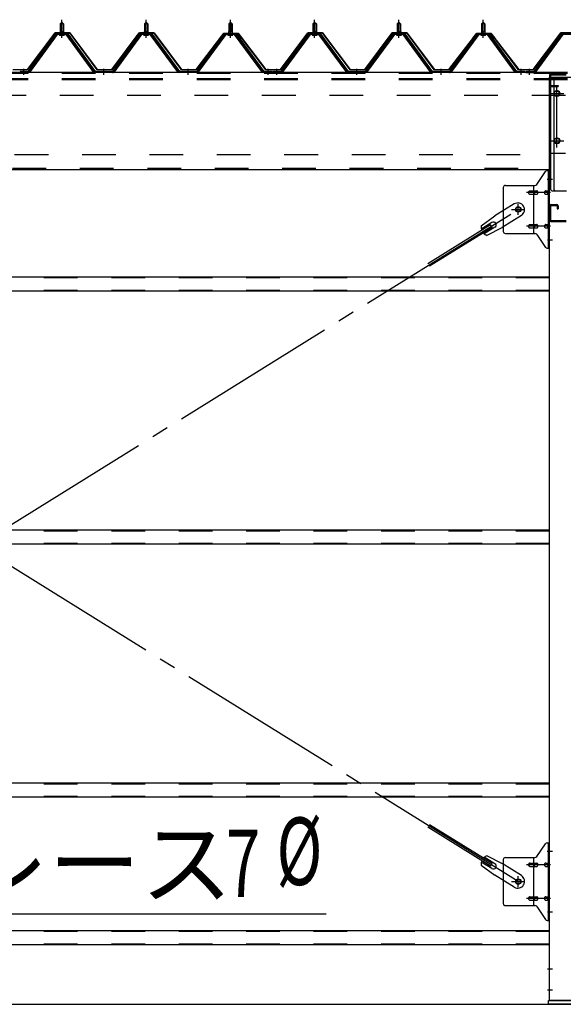
# Model space of a CAD drawing. Extents: x 868 to 32764, y 310 to 22484.
# Drawn here: x 16670 to 17960, y 16674 to 19009 of the extents above; entities that cross this region are included whole.
import ezdxf

# ---------------------------------------------------------------- set-up
doc = ezdxf.new("R2010")
doc.units = 0
doc.header["$LTSCALE"] = 80
doc.header["$MEASUREMENT"] = 0
for name, pattern in [('1PL-M', [15, 12, -1, 1, -1]), ('1PL-SL', [6.5, 5, -0.5, 0.5, -0.5]), ('HIDE-L', [3, 2, -1]), ('HIDE-M', [2, 1, -1])]:
    doc.linetypes.add(name, pattern=pattern)
for name, color, linetype in [('HIKIDASHI', 6, 'CONTINUOUS'), ('SUNPOU', 4, 'CONTINUOUS'), ('アンカ-プレ-ト', 1, 'CONTINUOUS'), ('パネル受フレ-ム', 1, 'CONTINUOUS'), ('ブレ-ス', 3, 'CONTINUOUS'), ('ブレ-ス取付金物', 2, 'CONTINUOUS'), ('ヨドル-フ88', 2, 'CONTINUOUS'), ('後柱', 3, 'CONTINUOUS'), ('後桁', 3, 'CONTINUOUS'), ('梁AB', 2, 'CONTINUOUS'), ('梁取付金具', 2, 'CONTINUOUS'), ('胴縁', 1, 'CONTINUOUS')]:
    doc.layers.add(name, color=color, linetype=linetype)
doc.styles.add('00', font='ROMANS', dxfattribs={"width": 0.666667, "bigfont": 'BIGFONT'})
doc.styles.add('01', font='ROMANS', dxfattribs={"height": 3, "bigfont": 'BIGFONT'})

msp = doc.modelspace()

# ---------------------------------------------------------------- linework, layer by layer
at = {"layer": 'HIKIDASHI'}
msp.add_line((16251.5, 16888.3), (17397.3, 16888.3), dxfattribs=at)
at = {"layer": 'SUNPOU'}
msp.add_line((12249.9, 16674.1), (23689.9, 16674.1), dxfattribs=at)
at = {"layer": 'アンカ-プレ-ト'}
for p, q in [((17924.9, 16674.1), (17924.9, 16683.1)), ((17924.9, 16683.1), (18014.9, 16683.1)), ((18014.9, 16674.1), (17924.9, 16674.1))]:
    msp.add_line(p, q, dxfattribs=at)
at = {"layer": 'パネル受フレ-ム', "color": 6, "linetype": '1PL-M'}
for p, q in [((16769.9, 18965.8), (16769.9, 19009.1)), ((16969.9, 18965.8), (16969.9, 19009.1)), ((17169.9, 18965.8), (17169.9, 19009.1)), ((17369.9, 18965.8), (17369.9, 19009.1)), ((17569.9, 18965.8), (17569.9, 19009.1)), ((17769.9, 18965.8), (17769.9, 19009.1)), ((16679.9, 18878.1), (16679.9, 18892.4)), ((16869.9, 18878.1), (16869.9, 18892.4)), ((17069.9, 18878.1), (17069.9, 18892.4)), ((17259.9, 18878.1), (17259.9, 18892.4)), ((17279.9, 18878.1), (17279.9, 18892.4)), ((17469.9, 18878.1), (17469.9, 18892.4)), ((17669.9, 18878.1), (17669.9, 18892.4)), ((17859.9, 18878.1), (17859.9, 18892.4)), ((17879.9, 18878.1), (17879.9, 18892.4))]:
    msp.add_line(p, q, dxfattribs=at)
at = {"layer": 'パネル受フレ-ム'}
for p, q in [((16765.9, 18999.1), (16769.9, 19003.1)), ((16765.9, 18999.1), (16765.9, 18981.4)), ((16773.9, 18999.1), (16765.9, 18999.1)), ((16769.9, 19003.1), (16773.9, 18999.1)), ((16773.9, 18999.1), (16773.9, 18981.4)), ((16965.9, 18999.1), (16969.9, 19003.1)), ((16965.9, 18999.1), (16965.9, 18981.4)), ((16973.9, 18999.1), (16965.9, 18999.1)), ((16969.9, 19003.1), (16973.9, 18999.1)), ((16973.9, 18999.1), (16973.9, 18981.4)), ((17165.9, 18999.1), (17169.9, 19003.1)), ((17165.9, 18999.1), (17165.9, 18981.4)), ((17173.9, 18999.1), (17165.9, 18999.1)), ((17169.9, 19003.1), (17173.9, 18999.1)), ((17173.9, 18999.1), (17173.9, 18981.4)), ((17365.9, 18999.1), (17369.9, 19003.1)), ((17365.9, 18999.1), (17365.9, 18981.4)), ((17373.9, 18999.1), (17365.9, 18999.1)), ((17369.9, 19003.1), (17373.9, 18999.1)), ((17373.9, 18999.1), (17373.9, 18981.4)), ((17565.9, 18999.1), (17569.9, 19003.1)), ((17565.9, 18999.1), (17565.9, 18981.4)), ((17573.9, 18999.1), (17565.9, 18999.1)), ((17569.9, 19003.1), (17573.9, 18999.1)), ((17573.9, 18999.1), (17573.9, 18981.4)), ((17765.9, 18999.1), (17769.9, 19003.1)), ((17765.9, 18999.1), (17765.9, 18981.4)), ((17773.9, 18999.1), (17765.9, 18999.1)), ((17769.9, 19003.1), (17773.9, 18999.1)), ((17773.9, 18999.1), (17773.9, 18981.4)), ((16755.2, 18975.4), (16689.9, 18886.4)), ((16757, 18974.1), (16691.7, 18885)), ((16695.4, 18886.1), (16759.9, 18974.1)), ((16782.7, 18976.4), (16757, 18976.4)), ((16782.7, 18974.1), (16757, 18974.1)), ((16764, 18977.4), (16775.8, 18977.4)), ((16764, 18976.4), (16764, 18977.4)), ((16764.9, 18972.1), (16774.9, 18972.1)), ((16765.6, 18981.4), (16774.1, 18981.4)), ((16765.6, 18981.4), (16765.6, 18977.4)), ((16774.1, 18981.4), (16774.1, 18977.4)), ((16775.8, 18977.4), (16775.8, 18976.4)), ((16844.4, 18886.1), (16779.9, 18974.1)), ((16848, 18885), (16782.7, 18974.1)), ((16849.9, 18886.4), (16784.6, 18975.4)), ((16955.2, 18975.4), (16889.9, 18886.4)), ((16957, 18974.1), (16891.7, 18885)), ((16895.4, 18886.1), (16959.9, 18974.1)), ((16982.7, 18976.4), (16957, 18976.4)), ((16982.7, 18974.1), (16957, 18974.1)), ((16964, 18977.4), (16975.8, 18977.4)), ((16964, 18976.4), (16964, 18977.4)), ((16964.9, 18972.1), (16974.9, 18972.1)), ((16965.6, 18981.4), (16974.1, 18981.4)), ((16965.6, 18981.4), (16965.6, 18977.4)), ((16974.1, 18981.4), (16974.1, 18977.4)), ((16975.8, 18977.4), (16975.8, 18976.4)), ((17044.4, 18886.1), (16979.9, 18974.1)), ((17048, 18885), (16982.7, 18974.1)), ((17049.9, 18886.4), (16984.6, 18975.4)), ((17155.2, 18975.4), (17089.9, 18886.4)), ((17157, 18974.1), (17091.7, 18885)), ((17095.4, 18886.1), (17159.9, 18974.1)), ((17182.7, 18976.4), (17157, 18976.4)), ((17182.7, 18974.1), (17157, 18974.1)), ((17164, 18977.4), (17175.8, 18977.4)), ((17164, 18976.4), (17164, 18977.4)), ((17164.9, 18972.1), (17174.9, 18972.1)), ((17165.6, 18981.4), (17174.1, 18981.4)), ((17165.6, 18981.4), (17165.6, 18977.4)), ((17174.1, 18981.4), (17174.1, 18977.4)), ((17175.8, 18977.4), (17175.8, 18976.4)), ((17244.4, 18886.1), (17179.9, 18974.1)), ((17248, 18885), (17182.7, 18974.1)), ((17249.9, 18886.4), (17184.6, 18975.4)), ((17355.2, 18975.4), (17289.9, 18886.4)), ((17357, 18974.1), (17291.7, 18885)), ((17295.4, 18886.1), (17359.9, 18974.1)), ((17382.7, 18976.4), (17357, 18976.4)), ((17382.7, 18974.1), (17357, 18974.1)), ((17364, 18977.4), (17375.8, 18977.4)), ((17364, 18976.4), (17364, 18977.4)), ((17364.9, 18972.1), (17374.9, 18972.1)), ((17365.6, 18981.4), (17374.1, 18981.4)), ((17365.6, 18981.4), (17365.6, 18977.4)), ((17374.1, 18981.4), (17374.1, 18977.4)), ((17375.8, 18977.4), (17375.8, 18976.4)), ((17444.4, 18886.1), (17379.9, 18974.1)), ((17448, 18885), (17382.7, 18974.1)), ((17449.9, 18886.4), (17384.6, 18975.4)), ((17555.2, 18975.4), (17489.9, 18886.4)), ((17557, 18974.1), (17491.7, 18885)), ((17495.4, 18886.1), (17559.9, 18974.1)), ((17582.7, 18976.4), (17557, 18976.4)), ((17582.7, 18974.1), (17557, 18974.1)), ((17564, 18977.4), (17575.8, 18977.4)), ((17564, 18976.4), (17564, 18977.4)), ((17564.9, 18972.1), (17574.9, 18972.1)), ((17565.6, 18981.4), (17574.1, 18981.4)), ((17565.6, 18981.4), (17565.6, 18977.4)), ((17574.1, 18981.4), (17574.1, 18977.4)), ((17575.8, 18977.4), (17575.8, 18976.4)), ((17644.4, 18886.1), (17579.9, 18974.1)), ((17648, 18885), (17582.7, 18974.1)), ((17649.9, 18886.4), (17584.6, 18975.4)), ((17755.2, 18975.4), (17689.9, 18886.4)), ((17757, 18974.1), (17691.7, 18885)), ((17695.4, 18886.1), (17759.9, 18974.1)), ((17782.7, 18976.4), (17757, 18976.4)), ((17782.7, 18974.1), (17757, 18974.1)), ((17764, 18977.4), (17775.8, 18977.4)), ((17764, 18976.4), (17764, 18977.4)), ((17764.9, 18972.1), (17774.9, 18972.1)), ((17765.6, 18981.4), (17774.1, 18981.4)), ((17765.6, 18981.4), (17765.6, 18977.4)), ((17774.1, 18981.4), (17774.1, 18977.4)), ((17775.8, 18977.4), (17775.8, 18976.4)), ((17844.4, 18886.1), (17779.9, 18974.1)), ((17848, 18885), (17782.7, 18974.1)), ((17849.9, 18886.4), (17784.6, 18975.4)), ((17955.2, 18975.4), (17889.9, 18886.4)), ((17957, 18974.1), (17891.7, 18885)), ((17895.4, 18886.1), (17959.9, 18974.1)), ((17982.7, 18976.4), (17957, 18976.4)), ((17982.7, 18974.1), (17957, 18974.1)), ((16689.9, 18886.4), (16670.9, 18886.4)), ((16670.9, 18886.4), (16670.9, 18884.1)), ((16670.9, 18884.1), (16689.9, 18884.1)), ((16689.9, 18884.1), (16691.4, 18884.1)), ((16849.9, 18884.1), (16848.4, 18884.1)), ((16889.9, 18886.4), (16849.9, 18886.4)), ((16889.9, 18884.1), (16849.9, 18884.1)), ((16889.9, 18884.1), (16891.4, 18884.1)), ((17049.9, 18884.1), (17048.4, 18884.1)), ((17089.9, 18886.4), (17049.9, 18886.4)), ((17089.9, 18884.1), (17049.9, 18884.1)), ((17089.9, 18884.1), (17091.4, 18884.1)), ((17249.9, 18884.1), (17248.4, 18884.1)), ((17268.9, 18886.4), (17249.9, 18886.4)), ((17268.9, 18884.1), (17249.9, 18884.1)), ((17268.9, 18884.1), (17268.9, 18886.4)), ((17289.9, 18886.4), (17270.9, 18886.4)), ((17270.9, 18886.4), (17270.9, 18884.1)), ((17270.9, 18884.1), (17289.9, 18884.1)), ((17289.9, 18884.1), (17291.4, 18884.1)), ((17449.9, 18884.1), (17448.4, 18884.1)), ((17489.9, 18886.4), (17449.9, 18886.4)), ((17489.9, 18884.1), (17449.9, 18884.1)), ((17489.9, 18884.1), (17491.4, 18884.1)), ((17649.9, 18884.1), (17648.4, 18884.1)), ((17689.9, 18886.4), (17649.9, 18886.4)), ((17689.9, 18884.1), (17649.9, 18884.1)), ((17689.9, 18884.1), (17691.4, 18884.1)), ((17849.9, 18884.1), (17848.4, 18884.1)), ((17868.9, 18886.4), (17849.9, 18886.4)), ((17868.9, 18884.1), (17849.9, 18884.1)), ((17868.9, 18884.1), (17868.9, 18886.4)), ((17889.9, 18886.4), (17870.9, 18886.4)), ((17870.9, 18886.4), (17870.9, 18884.1)), ((17870.9, 18884.1), (17889.9, 18884.1)), ((17889.9, 18884.1), (17891.4, 18884.1))]:
    msp.add_line(p, q, dxfattribs=at)
at = {"layer": 'パネル受フレ-ム', "color": 6}
for p, q in [((16766.9, 18999.1), (16766.5, 18999.7)), ((16766.9, 18999.1), (16766.9, 18981.4)), ((16772.9, 18999.1), (16773.2, 18999.7)), ((16772.9, 18999.1), (16772.9, 18981.4)), ((16966.9, 18999.1), (16966.5, 18999.7)), ((16966.9, 18999.1), (16966.9, 18981.4)), ((16972.9, 18999.1), (16973.2, 18999.7)), ((16972.9, 18999.1), (16972.9, 18981.4)), ((17166.9, 18999.1), (17166.5, 18999.7)), ((17166.9, 18999.1), (17166.9, 18981.4)), ((17172.9, 18999.1), (17173.2, 18999.7)), ((17172.9, 18999.1), (17172.9, 18981.4)), ((17366.9, 18999.1), (17366.5, 18999.7)), ((17366.9, 18999.1), (17366.9, 18981.4)), ((17372.9, 18999.1), (17373.2, 18999.7)), ((17372.9, 18999.1), (17372.9, 18981.4)), ((17566.9, 18999.1), (17566.5, 18999.7)), ((17566.9, 18999.1), (17566.9, 18981.4)), ((17572.9, 18999.1), (17573.2, 18999.7)), ((17572.9, 18999.1), (17572.9, 18981.4)), ((17766.9, 18999.1), (17766.5, 18999.7)), ((17766.9, 18999.1), (17766.9, 18981.4)), ((17772.9, 18999.1), (17773.2, 18999.7)), ((17772.9, 18999.1), (17772.9, 18981.4))]:
    msp.add_line(p, q, dxfattribs=at)
at = {"layer": 'パネル受フレ-ム'}
for centre, radius, start, end in [((16757, 18974.1), 2.3, 90, 143.1301), ((16764.9, 18973.1), 1, 90, 270), ((16774.9, 18973.1), 1, 270, 90), ((16782.7, 18974.1), 2.3, 36.8699, 90), ((16957, 18974.1), 2.3, 90, 143.1301), ((16964.9, 18973.1), 1, 90, 270), ((16974.9, 18973.1), 1, 270, 90), ((16982.7, 18974.1), 2.3, 36.8699, 90), ((17157, 18974.1), 2.3, 90, 143.1301), ((17164.9, 18973.1), 1, 90, 270), ((17174.9, 18973.1), 1, 270, 90), ((17182.7, 18974.1), 2.3, 36.8699, 90), ((17357, 18974.1), 2.3, 90, 143.1301), ((17364.9, 18973.1), 1, 90, 270), ((17374.9, 18973.1), 1, 270, 90), ((17382.7, 18974.1), 2.3, 36.8699, 90), ((17557, 18974.1), 2.3, 90, 143.1301), ((17564.9, 18973.1), 1, 90, 270), ((17574.9, 18973.1), 1, 270, 90), ((17582.7, 18974.1), 2.3, 36.8699, 90), ((17757, 18974.1), 2.3, 90, 143.1301), ((17764.9, 18973.1), 1, 90, 270), ((17774.9, 18973.1), 1, 270, 90), ((17782.7, 18974.1), 2.3, 36.8699, 90), ((17957, 18974.1), 2.3, 90, 143.1301), ((16689.9, 18886.4), 2.3, 270, 323.7526), ((16691.4, 18889.1), 5, 270, 323.7526), ((16848.4, 18889.1), 5, 216.2474, 270), ((16849.9, 18886.4), 2.3, 216.2474, 270), ((16889.9, 18886.4), 2.3, 270, 323.7526), ((16891.4, 18889.1), 5, 270, 323.7526), ((17048.4, 18889.1), 5, 216.2474, 270), ((17049.9, 18886.4), 2.3, 216.2474, 270), ((17089.9, 18886.4), 2.3, 270, 323.7526), ((17091.4, 18889.1), 5, 270, 323.7526), ((17248.4, 18889.1), 5, 216.2474, 270), ((17249.9, 18886.4), 2.3, 216.2474, 270), ((17289.9, 18886.4), 2.3, 270, 323.7526), ((17291.4, 18889.1), 5, 270, 323.7526), ((17448.4, 18889.1), 5, 216.2474, 270), ((17449.9, 18886.4), 2.3, 216.2474, 270), ((17489.9, 18886.4), 2.3, 270, 323.7526), ((17491.4, 18889.1), 5, 270, 323.7526), ((17648.4, 18889.1), 5, 216.2474, 270), ((17649.9, 18886.4), 2.3, 216.2474, 270), ((17689.9, 18886.4), 2.3, 270, 323.7526), ((17691.4, 18889.1), 5, 270, 323.7526), ((17848.4, 18889.1), 5, 216.2474, 270), ((17849.9, 18886.4), 2.3, 216.2474, 270), ((17889.9, 18886.4), 2.3, 270, 323.7526), ((17891.4, 18889.1), 5, 270, 323.7526)]:
    msp.add_arc(centre, radius, start, end, dxfattribs=at)
at = {"layer": 'ブレ-ス'}
for p, q in [((17843.6, 18572.1), (17797.7, 18543.6)), ((17765.2, 18520.3), (17797.7, 18543.6)), ((17860.5, 18544.9), (17814.6, 18516.4)), ((17787.3, 18522.5), (17638.7, 18430.1)), ((17790.5, 18528.2), (17765.4, 18512.6)), ((17797.6, 18516.8), (17772.4, 18501.2)), ((17791, 18516.5), (17787.3, 18522.5)), ((17791, 18516.5), (17642.4, 18424.2)), ((17779.3, 18497.7), (17814.6, 18516.4)), ((17787.3, 17001.7), (17638.7, 17094)), ((17791, 17007.6), (17642.4, 17099.9)), ((17797.6, 17007.3), (17772.4, 17022.9)), ((17779.3, 17026.5), (17814.6, 17007.7)), ((17765.2, 17003.8), (17797.7, 16980.5)), ((17790.5, 16995.9), (17765.4, 17011.5)), ((17787.3, 17001.7), (17791, 17007.6)), ((17860.5, 16979.2), (17814.6, 17007.7)), ((17843.6, 16952), (17797.7, 16980.5))]:
    msp.add_line(p, q, dxfattribs=at)
at = {"layer": 'ブレ-ス', "color": 6, "linetype": '1PL-SL'}
for p, q in [((15286.9, 16965.1), (17852.9, 18559.1)), ((17852.9, 16965.1), (15286.9, 18559.1))]:
    msp.add_line(p, q, dxfattribs=at)
at = {"layer": 'ブレ-ス'}
for centre in [(17852.9, 18559.1), (17852.9, 16965.1)]:
    msp.add_circle(centre, 5.5, dxfattribs=at)
for centre, radius, start, end in [((17852, 18558.5), 16, 301.8489, 121.8489), ((17784.9, 18516.8), 20, 170.0133, 201.7702), ((17794, 18522.5), 6.7, 301.8489, 121.8489), ((17784.9, 18516.8), 20, 221.9276, 253.6845), ((17784.9, 17007.3), 20, 106.3155, 138.0724), ((17784.9, 17007.3), 20, 158.2298, 189.9867), ((17794, 17001.6), 6.7, 238.1511, 58.1511), ((17852, 16965.6), 16, 238.1511, 58.1511)]:
    msp.add_arc(centre, radius, start, end, dxfattribs=at)
at = {"layer": 'ブレ-ス取付金物'}
for p, q in [((17896.9, 18618.2), (17917.9, 18648.9)), ((17922, 18651.1), (17927.4, 18651.1)), ((17925.1, 18467.1), (17925.1, 18651.1)), ((17927.4, 18467.1), (17927.4, 18651.1)), ((17817.4, 18611.1), (17817.4, 18507.1)), ((17822.4, 18616.1), (17892.7, 18616.1)), ((17889.7, 18502.1), (17889.7, 18616.1)), ((17925.1, 18611.1), (17927.4, 18611.1)), ((17880.9, 18603.1), (17889.7, 18603.1)), ((17880.9, 18595.1), (17889.7, 18595.1)), ((17890.7, 18603.1), (17897.2, 18603.1)), ((17890.7, 18595.1), (17897.2, 18595.1)), ((17918.6, 18603.1), (17925.1, 18603.1)), ((17918.6, 18595.1), (17925.1, 18595.1)), ((17880.9, 18523.1), (17889.7, 18523.1)), ((17890.7, 18523.1), (17897.2, 18523.1)), ((17918.6, 18523.1), (17925.1, 18523.1)), ((17822.4, 18502.1), (17892.7, 18502.1)), ((17880.9, 18515.1), (17889.7, 18515.1)), ((17890.7, 18515.1), (17897.2, 18515.1)), ((17896.9, 18499.9), (17917.9, 18469.2)), ((17918.6, 18515.1), (17925.1, 18515.1)), ((17925.1, 18507.1), (17927.4, 18507.1)), ((17922, 18467.1), (17927.4, 18467.1)), ((17896.9, 17024.2), (17917.9, 17054.9)), ((17922, 17057.1), (17927.4, 17057.1)), ((17925.1, 16873.1), (17925.1, 17057.1)), ((17927.4, 16873.1), (17927.4, 17057.1)), ((17817.4, 17017.1), (17817.4, 16913.1)), ((17822.4, 17022.1), (17892.7, 17022.1)), ((17880.9, 17009.1), (17889.7, 17009.1)), ((17880.9, 17001.1), (17889.7, 17001.1)), ((17889.7, 16908.1), (17889.7, 17022.1)), ((17890.7, 17009.1), (17897.2, 17009.1)), ((17890.7, 17001.1), (17897.2, 17001.1)), ((17918.6, 17009.1), (17925.1, 17009.1)), ((17918.6, 17001.1), (17925.1, 17001.1)), ((17925.1, 17017.1), (17927.4, 17017.1)), ((17880.9, 16929.1), (17889.7, 16929.1)), ((17890.7, 16929.1), (17897.2, 16929.1)), ((17918.6, 16929.1), (17925.1, 16929.1)), ((17822.4, 16908.1), (17892.7, 16908.1)), ((17880.9, 16921.1), (17889.7, 16921.1)), ((17890.7, 16921.1), (17897.2, 16921.1)), ((17896.9, 16905.9), (17917.9, 16875.2)), ((17918.6, 16921.1), (17925.1, 16921.1)), ((17925.1, 16913.1), (17927.4, 16913.1)), ((17922, 16873.1), (17927.4, 16873.1))]:
    msp.add_line(p, q, dxfattribs=at)
at = {"layer": 'ブレ-ス取付金物', "color": 6, "linetype": '1PL-SL'}
for p, q in [((17921.3, 18631.1), (17932.4, 18631.1)), ((17929.9, 18599.1), (17872.5, 18599.1)), ((17852.9, 18546.1), (17852.9, 18572)), ((17836.9, 18559.1), (17868.7, 18559.1)), ((17929.9, 18519.1), (17872.5, 18519.1)), ((17922.4, 18487.1), (17931.3, 18487.1)), ((17921.3, 17037.1), (17932.4, 17037.1)), ((17929.9, 17005.1), (17872.5, 17005.1)), ((17852.9, 16952.1), (17852.9, 16978)), ((17836.9, 16965.1), (17868.7, 16965.1)), ((17929.9, 16925.1), (17872.5, 16925.1)), ((17922.4, 16893.1), (17931.3, 16893.1))]:
    msp.add_line(p, q, dxfattribs=at)
at = {"layer": 'ブレ-ス取付金物'}
for centre in [(17852.9, 18559.1), (17852.9, 16965.1)]:
    msp.add_circle(centre, 6.5, dxfattribs=at)
for centre, radius, start, end in [((17922, 18646.1), 5, 90, 145.561), ((17922, 18646.1), 5, 90, 145.561), ((17822.4, 18611.1), 5, 90, 180), ((17892.7, 18621.1), 5, 270, 325.561), ((17881.9, 18599.1), 4.56, 160.0776, 180), ((17881.9, 18599.1), 4.56, 180, 199.9224), ((17881.4, 18599.2), 4.01, 138.8141, 160.0776), ((17881.4, 18598.9), 4.01, 199.9224, 221.1859), ((17881.1, 18599.5), 3.57, 115.3323, 138.8141), ((17881.1, 18598.6), 3.57, 221.1859, 244.6677), ((17880.9, 18600), 3.07, 90, 115.3323), ((17880.9, 18598.1), 3.07, 244.6677, 270), ((17889.7, 18601.5), 1.61, 56.4659, 90), ((17889.7, 18596.7), 1.61, 270, 303.5341), ((17888.9, 18600.3), 2.98, 32.0054, 56.4659), ((17888.9, 18597.8), 2.98, 303.5341, 327.9946), ((17887.7, 18599.6), 4.4, 14.5143, 32.0054), ((17887.7, 18598.6), 4.4, 327.9946, 345.4857), ((17885.8, 18599.1), 6.38, 360, 14.5143), ((17885.8, 18599.1), 6.38, 345.4857, 360), ((17897.2, 18601.5), 1.61, 56.4659, 90), ((17897.2, 18596.7), 1.61, 270, 303.5341), ((17896.4, 18600.3), 2.98, 32.0054, 56.4659), ((17896.4, 18597.8), 2.98, 303.5341, 327.9946), ((17895.2, 18599.6), 4.4, 14.5143, 32.0054), ((17895.2, 18598.6), 4.4, 327.9946, 345.4857), ((17893.3, 18599.1), 6.38, 360, 14.5143), ((17893.3, 18599.1), 6.38, 345.4857, 0), ((17919.6, 18599.1), 4.56, 160.0776, 180), ((17919.6, 18599.1), 4.56, 180, 199.9224), ((17919.1, 18599.2), 4.01, 138.8141, 160.0776), ((17919.1, 18598.9), 4.01, 199.9224, 221.1859), ((17918.8, 18599.5), 3.57, 115.3323, 138.8141), ((17918.8, 18598.6), 3.57, 221.1859, 244.6677), ((17918.6, 18600), 3.07, 90, 115.3323), ((17918.6, 18598.1), 3.07, 244.6677, 270), ((17929, 18599.1), 6.38, 165.4857, 180), ((17929, 18599.1), 6.38, 180, 194.5143), ((17927, 18599.6), 4.4, 147.9946, 165.4857), ((17927, 18598.6), 4.4, 194.5143, 212.0054), ((17925.8, 18600.3), 2.98, 123.5341, 147.9946), ((17925.8, 18597.8), 2.98, 212.0054, 236.4659), ((17925.1, 18601.5), 1.61, 90, 123.5341), ((17925.1, 18596.7), 1.61, 236.4659, 270), ((17881.9, 18519.1), 4.56, 160.0776, 180), ((17881.9, 18519.1), 4.56, 180, 199.9224), ((17881.4, 18519.2), 4.01, 138.8141, 160.0776), ((17881.4, 18518.9), 4.01, 199.9224, 221.1859), ((17881.1, 18519.5), 3.57, 115.3323, 138.8141), ((17880.9, 18520), 3.07, 90, 115.3323), ((17889.7, 18521.5), 1.61, 56.4659, 90), ((17888.9, 18520.3), 2.98, 32.0054, 56.4659), ((17887.7, 18519.6), 4.4, 14.5143, 32.0054), ((17887.7, 18518.6), 4.4, 327.9946, 345.4857), ((17885.8, 18519.1), 6.38, 360, 14.5143), ((17885.8, 18519.1), 6.38, 345.4857, 360), ((17897.2, 18521.5), 1.61, 56.4659, 90), ((17896.4, 18520.3), 2.98, 32.0054, 56.4659), ((17895.2, 18519.6), 4.4, 14.5143, 32.0054), ((17895.2, 18518.6), 4.4, 327.9946, 345.4857), ((17893.3, 18519.1), 6.38, 360, 14.5143), ((17893.3, 18519.1), 6.38, 345.4857, 0), ((17919.6, 18519.1), 4.56, 160.0776, 180), ((17919.6, 18519.1), 4.56, 180, 199.9224), ((17919.1, 18519.2), 4.01, 138.8141, 160.0776), ((17919.1, 18518.9), 4.01, 199.9224, 221.1859), ((17918.8, 18519.5), 3.57, 115.3323, 138.8141), ((17918.6, 18520), 3.07, 90, 115.3323), ((17929, 18519.1), 6.38, 165.4857, 180), ((17929, 18519.1), 6.38, 180, 194.5143), ((17927, 18519.6), 4.4, 147.9946, 165.4857), ((17927, 18518.6), 4.4, 194.5143, 212.0054), ((17925.8, 18520.3), 2.98, 123.5341, 147.9946), ((17925.1, 18521.5), 1.61, 90, 123.5341), ((17822.4, 18507.1), 5, 180, 270), ((17881.1, 18518.6), 3.57, 221.1859, 244.6677), ((17880.9, 18518.1), 3.07, 244.6677, 270), ((17889.7, 18516.7), 1.61, 270, 303.5341), ((17888.9, 18517.8), 2.98, 303.5341, 327.9946), ((17892.7, 18497.1), 5, 34.439, 90), ((17897.2, 18516.7), 1.61, 270, 303.5341), ((17896.4, 18517.8), 2.98, 303.5341, 327.9946), ((17918.8, 18518.6), 3.57, 221.1859, 244.6677), ((17918.6, 18518.1), 3.07, 244.6677, 270), ((17925.8, 18517.8), 2.98, 212.0054, 236.4659), ((17925.1, 18516.7), 1.61, 236.4659, 270), ((17922, 18472.1), 5, 214.439, 270), ((17922, 17052.1), 5, 90, 145.561), ((17922, 17052.1), 5, 90, 145.561), ((17892.7, 17027.1), 5, 270, 325.561), ((17822.4, 17017.1), 5, 90, 180), ((17881.9, 17005.1), 4.56, 160.0776, 180), ((17881.9, 17005.1), 4.56, 180, 199.9224), ((17881.4, 17005.2), 4.01, 138.8141, 160.0776), ((17881.4, 17004.9), 4.01, 199.9224, 221.1859), ((17881.1, 17005.5), 3.57, 115.3323, 138.8141), ((17881.1, 17004.6), 3.57, 221.1859, 244.6677), ((17880.9, 17006), 3.07, 90, 115.3323), ((17880.9, 17004.1), 3.07, 244.6677, 270), ((17889.7, 17007.5), 1.61, 56.4659, 90), ((17889.7, 17002.7), 1.61, 270, 303.5341), ((17888.9, 17006.3), 2.98, 32.0054, 56.4659), ((17888.9, 17003.8), 2.98, 303.5341, 327.9946), ((17887.7, 17005.6), 4.4, 14.5143, 32.0054), ((17887.7, 17004.6), 4.4, 327.9946, 345.4857), ((17885.8, 17005.1), 6.38, 0, 14.5143), ((17885.8, 17005.1), 6.38, 345.4857, 0), ((17897.2, 17007.5), 1.61, 56.4659, 90), ((17897.2, 17002.7), 1.61, 270, 303.5341), ((17896.4, 17006.3), 2.98, 32.0054, 56.4659), ((17896.4, 17003.8), 2.98, 303.5341, 327.9946), ((17895.2, 17005.6), 4.4, 14.5143, 32.0054), ((17895.2, 17004.6), 4.4, 327.9946, 345.4857), ((17893.3, 17005.1), 6.38, 360, 14.5143), ((17893.3, 17005.1), 6.38, 345.4857, 0), ((17919.6, 17005.1), 4.56, 160.0776, 180), ((17919.6, 17005.1), 4.56, 180, 199.9224), ((17919.1, 17005.2), 4.01, 138.8141, 160.0776), ((17919.1, 17004.9), 4.01, 199.9224, 221.1859), ((17918.8, 17005.5), 3.57, 115.3323, 138.8141), ((17918.8, 17004.6), 3.57, 221.1859, 244.6677), ((17918.6, 17006), 3.07, 90, 115.3323), ((17918.6, 17004.1), 3.07, 244.6677, 270), ((17929, 17005.1), 6.38, 165.4857, 180), ((17929, 17005.1), 6.38, 180, 194.5143), ((17927, 17005.6), 4.4, 147.9946, 165.4857), ((17927, 17004.6), 4.4, 194.5143, 212.0054), ((17925.8, 17006.3), 2.98, 123.5341, 147.9946), ((17925.8, 17003.8), 2.98, 212.0054, 236.4659), ((17925.1, 17007.5), 1.61, 90, 123.5341), ((17925.1, 17002.7), 1.61, 236.4659, 270), ((17881.1, 16925.5), 3.57, 115.3323, 138.8141), ((17880.9, 16926), 3.07, 90, 115.3323), ((17889.7, 16927.5), 1.61, 56.4659, 90), ((17888.9, 16926.3), 2.98, 32.0054, 56.4659), ((17897.2, 16927.5), 1.61, 56.4659, 90), ((17896.4, 16926.3), 2.98, 32.0054, 56.4659), ((17918.8, 16925.5), 3.57, 115.3323, 138.8141), ((17918.6, 16926), 3.07, 90, 115.3323), ((17925.8, 16926.3), 2.98, 123.5341, 147.9946), ((17925.1, 16927.5), 1.61, 90, 123.5341), ((17822.4, 16913.1), 5, 180, 270), ((17881.9, 16925.1), 4.56, 160.0776, 180), ((17881.9, 16925.1), 4.56, 180, 199.9224), ((17881.4, 16925.2), 4.01, 138.8141, 160.0776), ((17881.4, 16924.9), 4.01, 199.9224, 221.1859), ((17881.1, 16924.6), 3.57, 221.1859, 244.6677), ((17880.9, 16924.1), 3.07, 244.6677, 270), ((17889.7, 16922.7), 1.61, 270, 303.5341), ((17888.9, 16923.8), 2.98, 303.5341, 327.9946), ((17887.7, 16925.6), 4.4, 14.5143, 32.0054), ((17887.7, 16924.6), 4.4, 327.9946, 345.4857), ((17885.8, 16925.1), 6.38, 0, 14.5143), ((17885.8, 16925.1), 6.38, 345.4857, 0), ((17892.7, 16903.1), 5, 34.439, 90), ((17897.2, 16922.7), 1.61, 270, 303.5341), ((17896.4, 16923.8), 2.98, 303.5341, 327.9946), ((17895.2, 16925.6), 4.4, 14.5143, 32.0054), ((17895.2, 16924.6), 4.4, 327.9946, 345.4857), ((17893.3, 16925.1), 6.38, 360, 14.5143), ((17893.3, 16925.1), 6.38, 345.4857, 0), ((17919.6, 16925.1), 4.56, 160.0776, 180), ((17919.6, 16925.1), 4.56, 180, 199.9224), ((17919.1, 16925.2), 4.01, 138.8141, 160.0776), ((17919.1, 16924.9), 4.01, 199.9224, 221.1859), ((17918.8, 16924.6), 3.57, 221.1859, 244.6677), ((17918.6, 16924.1), 3.07, 244.6677, 270), ((17929, 16925.1), 6.38, 165.4857, 180), ((17929, 16925.1), 6.38, 180, 194.5143), ((17927, 16925.6), 4.4, 147.9946, 165.4857), ((17927, 16924.6), 4.4, 194.5143, 212.0054), ((17925.8, 16923.8), 2.98, 212.0054, 236.4659), ((17925.1, 16922.7), 1.61, 236.4659, 270), ((17922, 16878.1), 5, 214.439, 270)]:
    msp.add_arc(centre, radius, start, end, dxfattribs=at)
at = {"layer": 'ヨドル-フ88'}
for p, q in [((16688.6, 18890.6), (16753.8, 18978.1)), ((16754.1, 18977.6), (16688.8, 18890.1)), ((16753.8, 18978.1), (16788.8, 18978.1)), ((16788.6, 18977.6), (16754.1, 18977.6)), ((16853.8, 18890.1), (16788.6, 18977.6)), ((16788.8, 18978.1), (16854.1, 18890.6)), ((16888.6, 18890.6), (16953.8, 18978.1)), ((16954.1, 18977.6), (16888.8, 18890.1)), ((16953.8, 18978.1), (16988.8, 18978.1)), ((16988.6, 18977.6), (16954.1, 18977.6)), ((17053.8, 18890.1), (16988.6, 18977.6)), ((16988.8, 18978.1), (17054.1, 18890.6)), ((17088.6, 18890.6), (17149.8, 18970.8)), ((17150.2, 18970.4), (17088.8, 18890.1)), ((17145.6, 18965.1), (17154.6, 18977.1)), ((17146, 18964.8), (17145.6, 18965.1)), ((17154.8, 18976.6), (17146, 18964.8)), ((17149.8, 18970.8), (17157.6, 18977.1)), ((17157.8, 18976.6), (17150.2, 18970.4)), ((17154.6, 18977.1), (17185.1, 18977.1)), ((17184.9, 18976.6), (17154.8, 18976.6)), ((17157.6, 18977.1), (17188.1, 18977.1)), ((17187.8, 18976.6), (17157.8, 18976.6)), ((17192.5, 18970.4), (17184.9, 18976.6)), ((17185.1, 18977.1), (17192.9, 18970.8)), ((17196.7, 18964.8), (17187.8, 18976.6)), ((17188.1, 18977.1), (17197.1, 18965.1)), ((17253.8, 18890.1), (17192.5, 18970.4)), ((17192.9, 18970.8), (17254.1, 18890.6)), ((17197.1, 18965.1), (17196.7, 18964.8)), ((17288.6, 18890.6), (17353.8, 18978.1)), ((17354.1, 18977.6), (17288.8, 18890.1)), ((17353.8, 18978.1), (17388.8, 18978.1)), ((17388.6, 18977.6), (17354.1, 18977.6)), ((17453.8, 18890.1), (17388.6, 18977.6)), ((17388.8, 18978.1), (17454.1, 18890.6)), ((17488.6, 18890.6), (17553.8, 18978.1)), ((17554.1, 18977.6), (17488.8, 18890.1)), ((17553.8, 18978.1), (17588.8, 18978.1)), ((17588.6, 18977.6), (17554.1, 18977.6)), ((17653.8, 18890.1), (17588.6, 18977.6)), ((17588.8, 18978.1), (17654.1, 18890.6)), ((17688.6, 18890.6), (17749.8, 18970.8)), ((17750.2, 18970.4), (17688.8, 18890.1)), ((17745.6, 18965.1), (17754.6, 18977.1)), ((17746, 18964.8), (17745.6, 18965.1)), ((17754.8, 18976.6), (17746, 18964.8)), ((17749.8, 18970.8), (17757.6, 18977.1)), ((17757.8, 18976.6), (17750.2, 18970.4)), ((17754.6, 18977.1), (17785.1, 18977.1)), ((17784.9, 18976.6), (17754.8, 18976.6)), ((17757.6, 18977.1), (17788.1, 18977.1)), ((17787.8, 18976.6), (17757.8, 18976.6)), ((17792.5, 18970.4), (17784.9, 18976.6)), ((17785.1, 18977.1), (17792.9, 18970.8)), ((17796.7, 18964.8), (17787.8, 18976.6)), ((17788.1, 18977.1), (17797.1, 18965.1)), ((17853.8, 18890.1), (17792.5, 18970.4)), ((17792.9, 18970.8), (17854.1, 18890.6)), ((17797.1, 18965.1), (17796.7, 18964.8)), ((17888.6, 18890.6), (17953.8, 18978.1)), ((17954.1, 18977.6), (17888.8, 18890.1)), ((17953.8, 18978.1), (17988.8, 18978.1)), ((17988.6, 18977.6), (17954.1, 18977.6)), ((16654.1, 18890.6), (16688.6, 18890.6)), ((16854.1, 18890.6), (16888.6, 18890.6)), ((17054.1, 18890.6), (17088.6, 18890.6)), ((17254.1, 18890.6), (17288.6, 18890.6)), ((17454.1, 18890.6), (17488.6, 18890.6)), ((17654.1, 18890.6), (17688.6, 18890.6)), ((17854.1, 18890.6), (17888.6, 18890.6)), ((16688.8, 18890.1), (16653.8, 18890.1)), ((16888.8, 18890.1), (16853.8, 18890.1)), ((17088.8, 18890.1), (17053.8, 18890.1)), ((17288.8, 18890.1), (17253.8, 18890.1)), ((17488.8, 18890.1), (17453.8, 18890.1)), ((17688.8, 18890.1), (17653.8, 18890.1)), ((17888.8, 18890.1), (17853.8, 18890.1))]:
    msp.add_line(p, q, dxfattribs=at)
at = {"layer": '後柱'}
for p, q in [((17927.4, 16683.1), (17927.4, 18873.1)), ((17927.4, 18873.1), (18012.4, 18873.1)), ((17946.4, 18840.1), (17943.4, 18840.1)), ((17943.4, 18828.1), (17946.4, 18828.1)), ((17946.4, 18728.1), (17943.4, 18728.1)), ((17943.4, 18716.1), (17946.4, 18716.1)), ((18012.4, 16683.1), (17927.4, 16683.1))]:
    msp.add_line(p, q, dxfattribs=at)
at = {"layer": '後柱', "color": 6, "linetype": '1PL-SL'}
for p, q in [((17944.9, 18711.1), (17944.9, 18845.1)), ((17932.4, 18834.1), (17957.4, 18834.1)), ((17932.4, 18722.1), (17957.4, 18722.1)), ((17922.4, 18631.1), (17934.7, 18631.1)), ((17922.4, 18487.1), (17934.7, 18487.1)), ((17922.4, 17037.1), (17934.7, 17037.1)), ((17922.4, 16893.1), (17934.7, 16893.1)), ((17922.4, 16758.1), (17934, 16758.1)), ((17922.4, 16708.1), (17934, 16708.1))]:
    msp.add_line(p, q, dxfattribs=at)
at = {"layer": '後柱'}
for centre, start, end in [((17943.4, 18834.1), 90, 270), ((17946.4, 18834.1), 270, 90), ((17943.4, 18722.1), 90, 270), ((17946.4, 18722.1), 270, 90)]:
    msp.add_arc(centre, 6, start, end, dxfattribs=at)
at = {"layer": '後桁'}
for p, q in [((17969.9, 18884.1), (15169.9, 18884.1)), ((17926.9, 18687.1), (17926.9, 18654.1)), ((17964.9, 18692.1), (17931.9, 18692.1)), ((17926.9, 18658.9), (17926.9, 18654.1)), ((15212.9, 18654.1), (17926.9, 18654.1))]:
    msp.add_line(p, q, dxfattribs=at)
at = {"layer": '後桁', "color": 6, "linetype": 'HIDE-M'}
for p, q in [((17969.9, 18881.3), (15169.9, 18881.3)), ((17969.9, 18869.1), (15169.9, 18869.1)), ((17969.9, 18866.3), (15169.9, 18866.3)), ((17964.9, 18829.1), (15174.9, 18829.1)), ((15217.9, 18689.1), (17921.9, 18689.1)), ((15212.9, 18656.9), (17926.9, 18656.9))]:
    msp.add_line(p, q, dxfattribs=at)
at = {"layer": '後桁', "color": 6, "linetype": '1PL-SL'}
for p, q in [((17944.9, 18706.1), (17944.9, 18850.1)), ((17928.9, 18834.1), (17960.9, 18834.1)), ((17928.9, 18722.1), (17960.9, 18722.1))]:
    msp.add_line(p, q, dxfattribs=at)
at = {"layer": '後桁'}
for centre in [(17944.9, 18834.1), (17944.9, 18722.1)]:
    msp.add_circle(centre, 6, dxfattribs=at)
msp.add_arc((17931.9, 18687.1), 5, 90, 180, dxfattribs=at)
at = {"layer": '梁AB'}
for p, q in [((17927.4, 18877.3), (17927.4, 18853.9)), ((17929.7, 18877.3), (17929.7, 18853.9)), ((17930.7, 18880.6), (17966.6, 18880.6)), ((17930.7, 18878.3), (17966.6, 18878.3)), ((17927.4, 18858.1), (17929.7, 18858.1)), ((17930.7, 18852.9), (17947.4, 18852.9)), ((17930.7, 18850.6), (17947.4, 18850.6)), ((17947.4, 18852.9), (17947.4, 18850.6)), ((17927.4, 18567.3), (17927.4, 18533.9)), ((17929.7, 18567.3), (17929.7, 18533.9)), ((17930.7, 18570.6), (17944.1, 18570.6)), ((17930.7, 18568.3), (17944.1, 18568.3)), ((17945.1, 18567.3), (17945.1, 18560.6)), ((17947.4, 18567.3), (17947.4, 18560.6)), ((17945.1, 18560.6), (17947.4, 18560.6)), ((17930.7, 18532.9), (17966.6, 18532.9)), ((17930.7, 18530.6), (17966.6, 18530.6))]:
    msp.add_line(p, q, dxfattribs=at)
for centre, radius, start, end in [((17930.7, 18877.3), 3.3, 90, 180), ((17930.7, 18877.3), 1, 90, 180), ((17930.7, 18853.9), 3.3, 180, 270), ((17930.7, 18853.9), 1, 180, 270), ((17930.7, 18567.3), 3.3, 90, 180), ((17930.7, 18567.3), 1, 90, 180), ((17944.1, 18567.3), 3.3, 0, 90), ((17944.1, 18567.3), 1, 0, 90), ((17930.7, 18533.9), 3.3, 180, 270), ((17930.7, 18533.9), 1, 180, 270)]:
    msp.add_arc(centre, radius, start, end, dxfattribs=at)
at = {"layer": '梁取付金具'}
for p, q in [((17934.4, 18868.1), (17937.4, 18868.1)), ((17937.4, 18868.1), (17967.4, 18868.1)), ((17929.4, 18863.1), (17929.4, 18608.1)), ((17937.4, 18862.9), (17937.4, 18608.1)), ((17934.4, 18603.1), (17967.4, 18603.1))]:
    msp.add_line(p, q, dxfattribs=at)
at = {"layer": '梁取付金具', "color": 6, "linetype": 'HIDE-L'}
for centre in [(17944.9, 18834.1), (17944.9, 18722.1)]:
    msp.add_circle(centre, 6, dxfattribs=at)
at = {"layer": '梁取付金具'}
for centre, radius, start, end in [((17934.4, 18863.1), 5, 90, 180), ((17942.6, 18862.9), 5.2, 90, 180), ((17934.4, 18608.1), 5, 180, 270), ((17942.4, 18608.1), 5, 180, 270)]:
    msp.add_arc(centre, radius, start, end, dxfattribs=at)
at = {"layer": '胴縁'}
for p, q in [((17927.4, 18398.1), (15212.4, 18398.1)), ((17927.4, 18365.1), (15212.4, 18365.1)), ((17927.4, 17798.1), (15212.4, 17798.1)), ((17927.4, 17765.1), (15212.4, 17765.1)), ((17927.4, 17198.1), (15212.4, 17198.1)), ((17927.4, 17165.1), (15212.4, 17165.1)), ((17927.4, 16848.1), (15212.4, 16848.1)), ((17927.4, 16815.1), (15212.4, 16815.1))]:
    msp.add_line(p, q, dxfattribs=at)
at = {"layer": '胴縁', "color": 6, "linetype": 'HIDE-M'}
for p, q in [((17927.4, 18396.5), (15212.4, 18396.5)), ((17927.4, 18366.7), (15212.4, 18366.7)), ((17927.4, 17796.5), (15212.4, 17796.5)), ((17927.4, 17766.7), (15212.4, 17766.7)), ((17927.4, 17196.5), (15212.4, 17196.5)), ((17927.4, 17166.7), (15212.4, 17166.7)), ((17927.4, 16846.5), (15212.4, 16846.5)), ((17927.4, 16816.7), (15212.4, 16816.7))]:
    msp.add_line(p, q, dxfattribs=at)

# ---------------------------------------------------------------- texts
at = {"layer": 'HIKIDASHI', "style": '00', "width": 0.67}
for s, p in [('%%c ', (17279.4, 16957)), ('7', (17159.2, 16928.3))]:
    msp.add_text(s, height=160, dxfattribs=at).set_placement(p)
at = {"layer": 'HIKIDASHI', "style": '01'}
msp.add_text('ブレース', height=160, dxfattribs=at).set_placement((16301.9, 16928.3))

doc.saveas('drawing.dxf')
